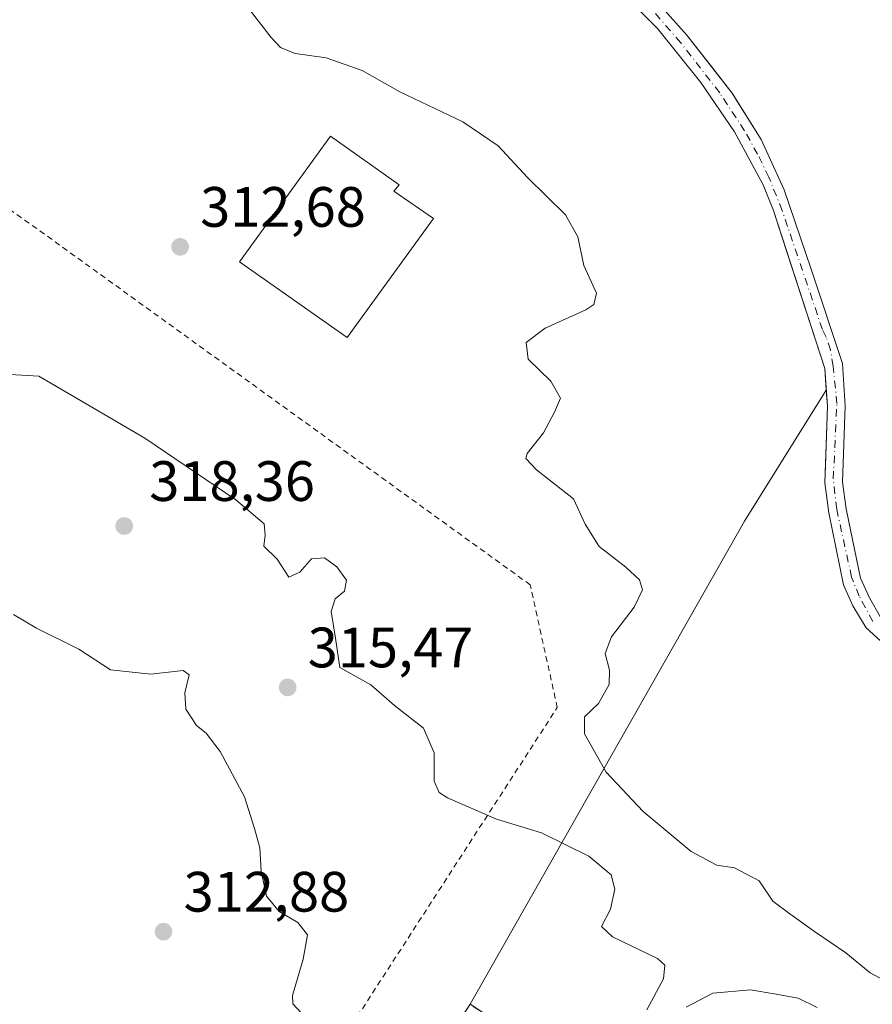
# Model space of a CAD drawing. Units: metres. Extents: x 611525 to 614994, y 4687682 to 4690051.
# Drawn here: x 611713 to 611863, y 4688251 to 4688424 of the extents above; entities that cross this region are included whole.
import ezdxf

# ---------------------------------------------------------------- set-up
doc = ezdxf.new("R2010")
doc.units = ezdxf.units.M
doc.header["$MEASUREMENT"] = 0
for name, pattern in [('DGN Style 2', [1.6480167562047852, 0.988810053722871, -0.6592067024819142]), ('DGN Style 3', [2.307223458686699, 1.648016756204785, -0.6592067024819142]), ('DGN Style 4', [2.6384748266838614, 1.318413404963828, -0.6592067024819142, 0.001648016756204785, -0.6592067024819142])]:
    doc.linetypes.add(name, pattern=pattern)
for name, color, linetype, lineweight in [('Alambrada', 7, 'DGN Style 2', 0), ('Cementerio Cxs', 135, 'Continuous', 0), ('Corriente artificial Cxs', 4, 'Continuous', 13), ('Corriente artificial eje', 142, 'DGN Style 4', 0), ('Curva de nivel normal', 30, 'Continuous', 0), ('Edificación industrial Cxs', 135, 'Continuous', 13), ('Muro lineal', 1, 'DGN Style 3', 13), ('Núcleo urbano CxS', 7, 'Continuous', 0), ('Pastizal CxS', 92, 'Continuous', 0), ('Punto de cota en terreno', 7, 'Continuous', 0), ('Recinto industrial CxS', 135, 'Continuous', 0), ('Roquedo CxS', 135, 'Continuous', 0), ('Rótulo de punto de cota en terreno', 7, 'Continuous', 0), ('Suelo desnudo CxS', 253, 'Continuous', 0)]:
    doc.layers.add(name, color=color, linetype=linetype, lineweight=lineweight)
doc.styles.add('Style-Arial', font='txt')

# ---------------------------------------------------------------- blocks, each defined once
blk = doc.blocks.new('*U18')
at = {"layer": 'Pastizal CxS', "color": 92, "linetype": 'Continuous', "lineweight": 0}
blk.add_polyline3d([(611815.0301999999, 4688235.600099999, 315.8361000000005), (611791.8701, 4688250.800100001, 315.9842000000062), (611840.1578000003, 4688335.840500001, 307.3279000000039), (611854.5887000002, 4688358.894400001, 305.9336999999941), (611854.7801000001, 4688356.0701, 305.9698000000063), (611854.4197000006, 4688345.7323, 306.1630000000005), (611854.3101000005, 4688342.590100001, 306.2286000000022), (611855.0201000003, 4688337.3201, 306.1432000000059), (611857.6300999997, 4688324.670100001, 305.8907999999938), (611859.2701000003, 4688320.970100001, 305.8592999999965), (611861.6001000004, 4688317.0601, 305.6413999999932), (611867.3000999996, 4688311.9001, 305.5527000000002)], dxfattribs=at)
blk = doc.blocks.new('5PATER')
at = {"layer": 'Roquedo CxS', "linetype": 'Continuous', "lineweight": 0}
h = blk.add_hatch(color=51, dxfattribs=at)
edge = h.paths.add_edge_path()
edge.add_ellipse((0, 0), major_axis=(-0.1095731443231308, -0.1110710700762829), ratio=0.9994222409660322, start_angle=0, end_angle=360)

msp = doc.modelspace()

# ---------------------------------------------------------------- linework, layer by layer
at = {"layer": 'Alambrada', "color": 7, "linetype": 'DGN Style 2', "lineweight": 0}
msp.add_polyline3d([(611685.9301000005, 4688204.5001, 314.195000000007), (611698.8026999999, 4688194.460999999, 312.1872000000003), (611685.6265000004, 4688177.316000001, 312.4380999999994), (611712.9315, 4688157.3135, 312.4253999999929), (611807.2292, 4688303.0463, 313.6061999999947), (611802.4666999998, 4688324.636299999, 313.7005000000063), (611715.6303000003, 4688387.342700001, 311.9239999999991), (611673.4027000006, 4688417.028999999, 309.5399999999936), (611622.2741, 4688343.0866, 310.8761999999988)], dxfattribs=at)
at = {"layer": 'Cementerio Cxs', "color": 135, "linetype": 'Continuous', "lineweight": 0, "extrusion": (0.02427401206174696, 0.1038133911087559, 0.9943005341268437), "elevation": 501868.6234774741, "flags": 128}
msp.add_lwpolyline([(471708.0563945395, -4677563.933446235), (471682.0439104894, -4677554.351174054), (471680.9308305609, -4677557.205408025)], dxfattribs=at)
at = {"layer": 'Cementerio Cxs', "color": 135, "linetype": 'Continuous', "lineweight": 0}
msp.add_polyline3d([(611751.3202000001, 4688188.550100001, 312.6367000000027), (611791.8701, 4688250.800100001, 316.5706000000064), (611815.0301000001, 4688235.600099999, 317.5921999999992)], dxfattribs=at)
at = {"layer": 'Corriente artificial Cxs', "color": 4, "linetype": 'Continuous', "lineweight": 13}
for points in [[(611825.1801000005, 4688426.880100001, 305.2639999999956), (611830.0201000003, 4688421.4301, 305.190499999997), (611838.0301000001, 4688411.220100001, 305.1306000000041), (611843.1001000004, 4688403.0101, 305.0028000000021), (611847.1801000005, 4688394.200099999, 305.0878999999986), (611851.9101, 4688380.190099999, 305.6073000000033), (611857.4600999998, 4688363.620100001, 305.5571000000054), (611857.9301000005, 4688356.120100001, 305.3147999999928), (611857.4501, 4688342.7401, 305.6236999999965), (611858.0900999998, 4688338.020099999, 305.6441999999952), (611860.6001000004, 4688325.790100001, 305.6668999999966), (611862.1601, 4688322.340100001, 305.4061999999976), (611864.1001000004, 4688318.960100001, 305.5620000000054)], [(611825.1801000005, 4688426.880100001, 305.2639999999956), (611830.0201000003, 4688421.4301, 305.190499999997), (611838.0301000001, 4688411.220100001, 305.1306000000041), (611843.1001000004, 4688403.0101, 305.0028000000021), (611847.1801000005, 4688394.200099999, 305.0878999999986), (611851.9101, 4688380.190099999, 305.6073000000033), (611857.4600999998, 4688363.620100001, 305.5571000000054), (611857.9301000005, 4688356.120100001, 305.3147999999928), (611857.4501, 4688342.7401, 305.6236999999965), (611858.0900999998, 4688338.020099999, 305.6441999999952), (611860.6001000004, 4688325.790100001, 305.6668999999966), (611862.1601, 4688322.340100001, 305.4061999999976), (611864.1001000004, 4688318.960100001, 305.5620000000054)], [(611867.3000999996, 4688311.9001, 305.5527000000002), (611861.6001000004, 4688317.0601, 305.6413999999932), (611859.2701000003, 4688320.970100001, 305.8592999999965), (611857.6300999997, 4688324.670100001, 305.8907999999938), (611855.0201000003, 4688337.3201, 306.1432000000059), (611854.3101000005, 4688342.590100001, 306.2286000000022), (611854.7801000001, 4688356.0701, 305.9698000000063), (611854.3300999999, 4688362.710100001, 305.9293000000035), (611845.2701000003, 4688390.530099999, 305.5066999999981), (611843.4801000003, 4688395.050100001, 305.4845999999961), (611838.4501, 4688404.380100001, 305.434699999998), (611832.4801000003, 4688413.0701, 305.2439000000013), (611824.8800999997, 4688422.550100001, 305.0651999999973), (611821.8000999996, 4688425.620100001, 305.085500000001)], [(611867.3000999996, 4688311.9001, 305.5527000000002), (611861.6001000004, 4688317.0601, 305.6413999999932), (611859.2701000003, 4688320.970100001, 305.8592999999965), (611857.6300999997, 4688324.670100001, 305.8907999999938), (611855.0201000003, 4688337.3201, 306.1432000000059), (611854.3101000005, 4688342.590100001, 306.2286000000022), (611854.7801000001, 4688356.0701, 305.9698000000063), (611854.3300999999, 4688362.710100001, 305.9293000000035), (611845.2701000003, 4688390.530099999, 305.5066999999981), (611843.4801000003, 4688395.050100001, 305.4845999999961), (611838.4501, 4688404.380100001, 305.434699999998), (611832.4801000003, 4688413.0701, 305.2439000000013), (611824.8800999997, 4688422.550100001, 305.0651999999973), (611821.8000999996, 4688425.620100001, 305.085500000001)]]:
    msp.add_polyline3d(points, dxfattribs=at)
at = {"layer": 'Corriente artificial eje', "color": 142, "linetype": 'DGN Style 4', "lineweight": 0}
msp.add_polyline3d([(611862.7901, 4688318.210100001, 305.4220999999961), (611860.3601000002, 4688322.630100001, 305.6398999999947), (611859.0401, 4688325.970100001, 305.7538999999961), (611856.4101, 4688337.950099999, 305.8322000000044), (611855.8101000005, 4688343.3201, 305.9168999999966), (611856.4401000004, 4688356.540100001, 305.5029000000068), (611855.8101000005, 4688363.140100001, 305.7164000000048), (611855.3139000004, 4688366.003900001, 305.9017000000022), (611854.5826000003, 4688368.2163, 305.8442000000068), (611853.8951000003, 4688369.5965, 305.6561999999976), (611846.8202000001, 4688390.549799999, 305.3313000000053), (611844.4813000001, 4688396.417400001, 305.3206000000064), (611842.4941999996, 4688400.442600001, 305.0997000000062), (611840.1913999999, 4688404.5701, 305.281799999997), (611835.8174999999, 4688411.242900001, 305.1934000000037), (611828.9642000003, 4688420.079, 305.1098999999958), (611824.3125999998, 4688425.408199999, 305.127999999997)], dxfattribs=at)
at = {"layer": 'Curva de nivel normal', "color": 30, "linetype": 'Continuous', "lineweight": 0, "flags": 128}
for points, elevation in [([(611749.1600000003, 4688430.960100001), (611756.8499999996, 4688420.9801), (611758.5199999996, 4688419.2401), (611761.1100000005, 4688418.1501), (611766.5199999996, 4688417.420100001), (611772.8799999999, 4688415.200099999), (611779.54, 4688411.4101), (611790.6200000001, 4688406.1501), (611796.8099999996, 4688401.940099999), (611801.9699999997, 4688396.340100001), (611808.6500000004, 4688389.7601), (611810.8600000005, 4688385.9101), (611811.8799999999, 4688380.850099999), (611814.1399999997, 4688375.960100001), (611813.6500000004, 4688373.9901), (611812.2599999999, 4688373.0801), (611805.1200000001, 4688369.8301), (611801.7800000003, 4688367.290100001), (611802.1299999999, 4688364.350099999), (611806.0899999999, 4688360.4901), (611807.79, 4688357.530099999), (611806.7400000002, 4688355.0601), (611804.8099999996, 4688351.390100001), (611801.9000000004, 4688347.770099999), (611801.7100000001, 4688346.9001), (611803.5700000003, 4688344.9101), (611810.0999999996, 4688339.7601), (611812.1399999997, 4688335.3201), (611814.6100000005, 4688331.420100001), (611819.2699999996, 4688327.7501), (611821.7100000001, 4688325.520099999), (611822.2400000002, 4688323.780099999), (611820.7699999996, 4688320.700099999), (611816.7599999999, 4688315.4801), (611815.6500000004, 4688312.5601), (611816.4299999997, 4688309.640100001), (611816.3499999996, 4688307.0701), (611814.4600000001, 4688303.7301), (611812.0199999996, 4688301.4001), (611812.0199999996, 4688298.4001), (611815.8200000003, 4688291.6801), (611822.3200000003, 4688284.720100001), (611830.8099999996, 4688277.6801), (611835.3300000001, 4688275.300100001), (611838.4400000004, 4688274.8301), (611842.75, 4688272.540100001), (611845.1900000004, 4688268.950099999), (611848.1399999997, 4688266.7401), (611852.5199999996, 4688263.620100001), (611858.04, 4688259.860099999), (611862.3099999996, 4688256.340100001), (611869, 4688252.7401)], 310), ([(611823, 4688249.8301), (611825.9400000004, 4688255.280099999), (611826.1500000004, 4688257.710100001), (611824.8799999999, 4688258.850099999), (611816.9199999999, 4688262.690099999), (611815.0199999996, 4688264.5001), (611816.5800000001, 4688267.520099999), (611817.3600000005, 4688271.0701), (611816.7100000001, 4688273.590100001), (611812.7999999998, 4688276.860099999), (611804.4800000006, 4688280.9901), (611796.54, 4688283.380100001), (611787.8799999999, 4688287.120100001), (611786.4100000003, 4688288.100099999), (611785.5599999996, 4688290.110099999), (611785.5700000003, 4688295.0701), (611783.6900000004, 4688299.4001), (611778.5800000001, 4688303.380100001), (611774.4100000003, 4688307.0601), (611768.9600000001, 4688310.0701), (611768.1699999999, 4688315.2401), (611767.4199999999, 4688319.920100001), (611768.1299999999, 4688322.1801), (611769.79, 4688323.550100001), (611770.0999999996, 4688325.4901), (611768.4400000004, 4688327.8101), (611766.2300000006, 4688329.420100001), (611763.9800000006, 4688329.210100001), (611761.9299999997, 4688326.880100001), (611759.9800000006, 4688326.020099999), (611757.9500000002, 4688329.190099999), (611755.5899999999, 4688331.450099999), (611755.79, 4688333.4001), (611755.6399999997, 4688335.4101), (611750.6500000004, 4688339.630100001), (611734.5999999996, 4688350.460100001), (611725.7300000006, 4688355.700099999), (611715.9400000004, 4688361.390100001), (611708.8700000001, 4688361.770099999)], 315), ([(611711.5099999999, 4688319.420100001), (611715.5800000001, 4688317.0101), (611723, 4688313.300100001), (611728.5899999999, 4688309.690099999), (611735.6699999999, 4688308.940099999), (611741.3600000005, 4688309.5801), (611742.4600000001, 4688308.8101), (611741.6600000003, 4688305.6501), (611741.8399999999, 4688302.7301), (611743.7000000002, 4688299.890100001), (611745.4199999999, 4688298.5601), (611747.8600000005, 4688295.3301), (611752.1699999999, 4688287.3101), (611753.9299999997, 4688281.7301), (611754.8600000005, 4688278.3301), (611755.1200000001, 4688274.2601), (611756.0599999996, 4688269.8101), (611758.2599999999, 4688267.120100001), (611761.5599999996, 4688265.220100001), (611763.2699999996, 4688263.040100001), (611762.5, 4688258.7401), (611760.6299999999, 4688252.340100001), (611760.6600000003, 4688250.890100001), (611762.1699999999, 4688249.3201)], 315), ([(611853, 4688250.2601), (611849.6200000001, 4688251.860099999), (611845.3799999999, 4688252.640100001), (611841.2199999997, 4688253.3201), (611834.6100000005, 4688252.7401), (611829.9199999999, 4688250.3201)], 315)]:
    msp.add_lwpolyline(points, dxfattribs=dict(at, elevation=elevation))
at = {"layer": 'Edificación industrial Cxs', "color": 135, "linetype": 'Continuous', "lineweight": 13, "elevation": 316.6175999999978, "flags": 128}
msp.add_lwpolyline([(611785.4200999998, 4688389.120100001), (611770.2301000003, 4688368.170100001), (611751.3201000001, 4688381.5101), (611767.3201000001, 4688403.620100001), (611779.3800999997, 4688395.0801), (611778.4501, 4688393.940099999)], close=True, dxfattribs=at)
at = {"layer": 'Edificación industrial Cxs', "color": 135, "linetype": 'Continuous', "lineweight": 13}
msp.add_polyline3d([(611785.4200999998, 4688389.120100001, 315.952099999995), (611770.2301000003, 4688368.170100001, 316.0641000000033), (611751.3201000001, 4688381.5101, 315.6937000000034), (611767.3201000001, 4688403.620100001, 315.212400000004), (611779.3800999997, 4688395.0801, 315.945200000002), (611778.4501, 4688393.940099999, 316.6175999999978), (611785.4200999998, 4688389.120100001, 315.952099999995)], dxfattribs=at)
at = {"layer": 'Muro lineal', "color": 1, "linetype": 'DGN Style 3', "lineweight": 13}
msp.add_polyline3d([(611816.7600999996, 4688238.110099999, 317.2878999999957), (611815.0301000001, 4688235.600099999, 317.5921999999992), (611791.8701, 4688250.800100001, 316.5706000000064), (611751.3201000001, 4688188.550100001, 312.636599999998), (611770.5000999998, 4688176.300100001, 313.8540999999968)], dxfattribs=at)
at = {"layer": 'Núcleo urbano CxS', "color": 7, "linetype": 'Continuous', "lineweight": 0, "extrusion": (-0.5355831340807508, 0.3808379891549402, 0.7537327991434777), "elevation": 1458036.767826394, "flags": 128}
msp.add_lwpolyline([(-4175445.454511031, -1671783.267674912), (-4175418.30352076, -1671781.146189357), (-4175321.015263081, -1671767.974323474)], dxfattribs=at)
at = {"layer": 'Núcleo urbano CxS', "color": 7, "linetype": 'Continuous', "lineweight": 0}
for points in [[(611798.4101, 4688451.940099999, 306.2225999999937), (611798.0509000003, 4688451.3716, 306.2137999999977), (611795.7301000003, 4688447.700099999, 306.2706999999937), (611797.6963999998, 4688445.046800001, 306.0320999999968), (611799.2500999998, 4688442.950099999, 305.4078000000009), (611803.7600999996, 4688441.280099999, 304.5209000000032), (611811.3300999999, 4688434.030099999, 305.0048999999999), (611817.9501, 4688429.040100001, 305.0942000000068), (611821.8000999996, 4688425.620100001, 305.085500000001), (611824.8800999997, 4688422.550100001, 305.0651999999973), (611832.4801000003, 4688413.0701, 305.2439000000013), (611838.4400000004, 4688404.3948, 305.4339000000036), (611838.4501, 4688404.380100001, 305.434699999998), (611843.4801000003, 4688395.050100001, 305.4845999999961), (611845.2701000003, 4688390.530099999, 305.5066999999981), (611846.8137999997, 4688385.789899999, 305.6490999999951), (611854.3301999997, 4688362.710100001, 305.9293000000035), (611854.5887000002, 4688358.894400001, 305.9336999999941)], [(611821.8000999996, 4688425.620100001, 305.085500000001), (611824.8800999997, 4688422.550100001, 305.0651999999973), (611832.4801000003, 4688413.0701, 305.2439000000013), (611838.4400000004, 4688404.3948, 305.4339000000036), (611838.4501, 4688404.380100001, 305.434699999998), (611843.4801000003, 4688395.050100001, 305.4845999999961), (611845.2701000003, 4688390.530099999, 305.5066999999981), (611846.8137999997, 4688385.789899999, 305.6490999999951), (611854.3301999997, 4688362.710100001, 305.9293000000035), (611854.5887000002, 4688358.894400001, 305.9336999999941), (611840.1578000003, 4688335.840500001, 307.3279000000039), (611791.8701, 4688250.800100001, 315.9842000000062), (611751.3202000001, 4688188.550100001, 312.3481000000029)], [(611791.8701, 4688250.800100001, 315.9842000000062), (611751.3202000001, 4688188.550100001, 312.3481000000029), (611770.5000999998, 4688176.300100001, 312.679999999993), (611766.8701, 4688170.670100001, 312.3616999999941), (611760.7115000002, 4688174.943200001, 312.2737999999954), (611752.6001000004, 4688162.840100001, 312.2333000000072), (611751.2158000004, 4688162.407199999, 312.2167999999947), (611749.8502000002, 4688161.9801, 312.2027999999991), (611741.2380999997, 4688156.951500001, 312.3078999999998), (611724.3047000002, 4688152.7181, 312.4008999999933), (611714.6401000004, 4688152.6601, 312.4551000000066), (611722.0255000005, 4688147.246099999, 312.4415000000009), (611734.5701000001, 4688138.050100001, 312.5231000000058), (611750.5800999999, 4688128.110099999, 312.9579999999987), (611751.5000999998, 4688127.600099999, 312.9752000000008), (611764.8201000001, 4688121.890100001, 313.1463999999978), (611775.2301000003, 4688118.940099999, 313.2305000000051), (611776.9460000005, 4688118.6206, 313.2434000000067), (611781.4600999998, 4688117.780099999, 313.2960000000021), (611787.6001000004, 4688116.870100001, 313.3301000000066), (611799.4600999998, 4688116.050100001, 313.3962999999931), (611805.1700999998, 4688115.960100001, 313.4226999999955), (611816.1601, 4688116.780099999, 313.5111000000034), (611829.2801000001, 4688119.370100001, 313.6101999999955)], [(611791.8701, 4688250.800100001, 315.9842000000062), (611751.3202000001, 4688188.550100001, 312.3481000000029), (611770.5000999998, 4688176.300100001, 312.679999999993), (611766.8701, 4688170.670100001, 312.3616999999941), (611760.7115000002, 4688174.943200001, 312.2737999999954), (611752.6001000004, 4688162.840100001, 312.2333000000072), (611751.2158000004, 4688162.407199999, 312.2167999999947), (611749.8502000002, 4688161.9801, 312.2027999999991), (611741.2380999997, 4688156.951500001, 312.3078999999998), (611724.3047000002, 4688152.7181, 312.4008999999933), (611714.6401000004, 4688152.6601, 312.4551000000066), (611722.0255000005, 4688147.246099999, 312.4415000000009), (611734.5701000001, 4688138.050100001, 312.5231000000058), (611750.5800999999, 4688128.110099999, 312.9579999999987), (611751.5000999998, 4688127.600099999, 312.9752000000008), (611764.8201000001, 4688121.890100001, 313.1463999999978), (611775.2301000003, 4688118.940099999, 313.2305000000051), (611776.9460000005, 4688118.6206, 313.2434000000067), (611781.4600999998, 4688117.780099999, 313.2960000000021), (611787.6001000004, 4688116.870100001, 313.3301000000066), (611799.4600999998, 4688116.050100001, 313.3962999999931), (611805.1700999998, 4688115.960100001, 313.4226999999955), (611816.1601, 4688116.780099999, 313.5111000000034), (611829.2801000001, 4688119.370100001, 313.6101999999955)], [(611751.3202000001, 4688188.550100001, 312.3481000000029), (611791.8701, 4688250.800100001, 315.9842000000062), (611815.0301999999, 4688235.600099999, 315.8361000000005)], [(611791.8701, 4688250.800100001, 315.9842000000062), (611815.0301999999, 4688235.600099999, 315.8361000000005), (611816.4441000001, 4688237.651500001, 315.6962000000058), (611816.7600999996, 4688238.110099999, 315.7081999999937), (611818.3701, 4688240.550100001, 315.7149999999965), (611828.2600999996, 4688234.0101, 316.4369000000006), (611826.6501000002, 4688231.5701, 316.1545000000042), (611826.4151999997, 4688231.2696, 316.144100000005), (611824.8601000002, 4688229.280099999, 316.1037999999971), (611842.4401000004, 4688218.100099999, 316.2863999999972), (611870.4600999998, 4688200.360099999, 316.4609999999957), (611872.9200999998, 4688198.7601, 316.3997999999993), (611860.1401000004, 4688179.050100001, 315.3350000000065), (611832.0100999996, 4688135.440099999, 313.6052000000054), (611831.9700999996, 4688135.470100001, 313.6037999999971), (611830.9201999997, 4688130.860099999, 313.7461000000039), (611835.5495999996, 4688121.031300001, 313.6726999999955), (611835.5201000003, 4688121.023399999, 313.6725000000006), (611834.7289000005, 4688120.816099999, 313.6665000000066), (611829.2801000001, 4688119.370100001, 313.6101999999955)]]:
    msp.add_polyline3d(points, dxfattribs=at)
at = {"layer": 'Pastizal CxS', "color": 92, "linetype": 'Continuous', "lineweight": 0, "extrusion": (-0.5355831340807508, 0.3808379891549402, 0.7537327991434777), "elevation": 1458036.767826394, "flags": 128}
msp.add_lwpolyline([(-4175445.454511031, -1671783.267674912), (-4175418.30352076, -1671781.146189357), (-4175321.015263081, -1671767.974323474)], dxfattribs=at)
at = {"layer": 'Pastizal CxS', "color": 92, "linetype": 'Continuous', "lineweight": 0}
for points in [[(611864.1001000004, 4688318.960100001, 305.5620000000054), (611862.1601, 4688322.340100001, 305.4061999999976), (611860.6001000004, 4688325.790100001, 305.6668999999966), (611858.5549, 4688335.755100001, 305.6414999999979), (611858.0900999998, 4688338.020099999, 305.6441999999952), (611857.4501, 4688342.7401, 305.6236999999965), (611857.9301000005, 4688356.120100001, 305.3147999999928), (611857.4600999998, 4688363.620100001, 305.5571000000054), (611851.9101, 4688380.190099999, 305.6073000000033), (611847.1801000005, 4688394.200099999, 305.0878999999986), (611843.1001000004, 4688403.0101, 305.0028000000021), (611838.9813999999, 4688409.6797, 305.2229999999981), (611838.0301000001, 4688411.220100001, 305.1306000000041), (611834.1432999996, 4688416.174500001, 305.2621000000072), (611830.0201000003, 4688421.4301, 305.190499999997), (611825.1801000005, 4688426.880100001, 305.2639999999956)], [(611825.1801000005, 4688426.880100001, 305.2639999999956), (611830.0201000003, 4688421.4301, 305.190499999997), (611834.1432999996, 4688416.174500001, 305.2621000000072), (611838.0301000001, 4688411.220100001, 305.1306000000041), (611838.9813999999, 4688409.6797, 305.2229999999981), (611843.1001000004, 4688403.0101, 305.0028000000021), (611847.1801000005, 4688394.200099999, 305.0878999999986), (611851.9101, 4688380.190099999, 305.6073000000033), (611857.4600999998, 4688363.620100001, 305.5571000000054), (611857.9301000005, 4688356.120100001, 305.3147999999928), (611857.4501, 4688342.7401, 305.6236999999965), (611858.0900999998, 4688338.020099999, 305.6441999999952), (611858.5549, 4688335.755100001, 305.6414999999979), (611860.6001000004, 4688325.790100001, 305.6668999999966), (611862.1601, 4688322.340100001, 305.4061999999976), (611864.1001000004, 4688318.960100001, 305.5620000000054)], [(611854.5887000002, 4688358.894400001, 305.9336999999941), (611854.7801000001, 4688356.0701, 305.9698000000063), (611854.4197000006, 4688345.7323, 306.1630000000005), (611854.3101000005, 4688342.590100001, 306.2286000000022), (611855.0201000003, 4688337.3201, 306.1432000000059), (611857.6300999997, 4688324.670100001, 305.8907999999938), (611859.2701000003, 4688320.970100001, 305.8592999999965), (611861.6001000004, 4688317.0601, 305.6413999999932), (611867.3000999996, 4688311.9001, 305.5527000000002)], [(611791.8701, 4688250.800100001, 315.9842000000062), (611815.0301999999, 4688235.600099999, 315.8361000000005), (611816.4441000001, 4688237.651500001, 315.6962000000058), (611816.7600999996, 4688238.110099999, 315.7081999999937), (611818.3701, 4688240.550100001, 315.7149999999965), (611828.2600999996, 4688234.0101, 316.4369000000006), (611826.6501000002, 4688231.5701, 316.1545000000042), (611826.4151999997, 4688231.2696, 316.144100000005), (611824.8601000002, 4688229.280099999, 316.1037999999971), (611842.4401000004, 4688218.100099999, 316.2863999999972), (611870.4600999998, 4688200.360099999, 316.4609999999957), (611872.9200999998, 4688198.7601, 316.3997999999993), (611860.1401000004, 4688179.050100001, 315.3350000000065), (611832.0100999996, 4688135.440099999, 313.6052000000054), (611831.9700999996, 4688135.470100001, 313.6037999999971), (611830.9201999997, 4688130.860099999, 313.7461000000039), (611835.5495999996, 4688121.031300001, 313.6726999999955), (611835.5201000003, 4688121.023399999, 313.6725000000006), (611834.7289000005, 4688120.816099999, 313.6665000000066), (611829.2801000001, 4688119.370100001, 313.6101999999955)]]:
    msp.add_polyline3d(points, dxfattribs=at)
at = {"layer": 'Recinto industrial CxS', "color": 135, "linetype": 'Continuous', "lineweight": 0, "extrusion": (-0.5714452822057305, 0.397406559285221, 0.7179960418288496), "elevation": 1513763.338111219, "flags": 128}
msp.add_lwpolyline([(-4198415.941948713, -1561057.138298697), (-4198388.775720458, -1561055.306813667), (-4198291.38895482, -1561042.89716647)], dxfattribs=at)
at = {"layer": 'Recinto industrial CxS', "color": 135, "linetype": 'Continuous', "lineweight": 0}
for points in [[(611795.7301000003, 4688447.700099999, 306.2930999999954), (611797.6963999998, 4688445.046800001, 306.0233000000007), (611799.2500999998, 4688442.950099999, 305.7694000000047), (611803.7600999996, 4688441.280099999, 305.2295000000013), (611811.3300999999, 4688434.030099999, 305.4087), (611817.9501, 4688429.040100001, 305.5265000000072), (611821.8000999996, 4688425.620100001, 305.5127999999968), (611824.8800999997, 4688422.550100001, 305.5653000000021), (611832.4801000003, 4688413.0701, 305.4771000000038), (611838.4400000004, 4688404.3948, 305.8168000000005), (611838.4501, 4688404.380100001, 305.8175999999949), (611843.4801000003, 4688395.050100001, 305.9903999999952), (611845.2701000003, 4688390.530099999, 306.2121999999945), (611846.8137999997, 4688385.789899999, 306.3000999999931), (611854.3301999997, 4688362.710100001, 306.6239999999962), (611854.5887000002, 4688358.894400001, 306.6581000000006)], [(611821.8000999996, 4688425.620100001, 305.5127999999968), (611824.8800999997, 4688422.550100001, 305.5653000000021), (611832.4801000003, 4688413.0701, 305.4771000000038), (611838.4400000004, 4688404.3948, 305.8168000000005), (611838.4501, 4688404.380100001, 305.8175999999949), (611843.4801000003, 4688395.050100001, 305.9903999999952), (611845.2701000003, 4688390.530099999, 306.2121999999945), (611846.8137999997, 4688385.789899999, 306.3000999999931), (611854.3301999997, 4688362.710100001, 306.6239999999962), (611854.5887000002, 4688358.894400001, 306.6581000000006), (611840.1578000003, 4688335.840500001, 307.9328999999998), (611791.8701, 4688250.800100001, 316.5706000000064), (611751.3202000001, 4688188.550100001, 312.6367000000027)]]:
    msp.add_polyline3d(points, dxfattribs=at)
at = {"layer": 'Suelo desnudo CxS', "color": 253, "linetype": 'Continuous', "lineweight": 0}
for points in [[(611798.4101, 4688451.940099999, 306.2225999999937), (611798.0509000003, 4688451.3716, 306.2137999999977), (611795.7301000003, 4688447.700099999, 306.2706999999937), (611797.6963999998, 4688445.046800001, 306.0320999999968), (611799.2500999998, 4688442.950099999, 305.4078000000009), (611803.7600999996, 4688441.280099999, 304.5209000000032), (611811.3300999999, 4688434.030099999, 305.0048999999999), (611817.9501, 4688429.040100001, 305.0942000000068), (611821.8000999996, 4688425.620100001, 305.085500000001), (611824.8800999997, 4688422.550100001, 305.0651999999973), (611832.4801000003, 4688413.0701, 305.2439000000013), (611838.4400000004, 4688404.3948, 305.4339000000036), (611838.4501, 4688404.380100001, 305.434699999998), (611843.4801000003, 4688395.050100001, 305.4845999999961), (611845.2701000003, 4688390.530099999, 305.5066999999981), (611846.8137999997, 4688385.789899999, 305.6490999999951), (611854.3301999997, 4688362.710100001, 305.9293000000035), (611854.5887000002, 4688358.894400001, 305.9336999999941)], [(611825.1801000005, 4688426.880100001, 305.2639999999956), (611830.0201000003, 4688421.4301, 305.190499999997), (611834.1432999996, 4688416.174500001, 305.2621000000072), (611838.0301000001, 4688411.220100001, 305.1306000000041), (611838.9813999999, 4688409.6797, 305.2229999999981), (611843.1001000004, 4688403.0101, 305.0028000000021), (611847.1801000005, 4688394.200099999, 305.0878999999986), (611851.9101, 4688380.190099999, 305.6073000000033), (611857.4600999998, 4688363.620100001, 305.5571000000054), (611857.9301000005, 4688356.120100001, 305.3147999999928), (611857.4501, 4688342.7401, 305.6236999999965), (611858.0900999998, 4688338.020099999, 305.6441999999952), (611858.5549, 4688335.755100001, 305.6414999999979), (611860.6001000004, 4688325.790100001, 305.6668999999966), (611862.1601, 4688322.340100001, 305.4061999999976), (611864.1001000004, 4688318.960100001, 305.5620000000054)], [(611825.1801000005, 4688426.880100001, 305.2639999999956), (611830.0201000003, 4688421.4301, 305.190499999997), (611834.1432999996, 4688416.174500001, 305.2621000000072), (611838.0301000001, 4688411.220100001, 305.1306000000041), (611838.9813999999, 4688409.6797, 305.2229999999981), (611843.1001000004, 4688403.0101, 305.0028000000021), (611847.1801000005, 4688394.200099999, 305.0878999999986), (611851.9101, 4688380.190099999, 305.6073000000033), (611857.4600999998, 4688363.620100001, 305.5571000000054), (611857.9301000005, 4688356.120100001, 305.3147999999928), (611857.4501, 4688342.7401, 305.6236999999965), (611858.0900999998, 4688338.020099999, 305.6441999999952), (611858.5549, 4688335.755100001, 305.6414999999979), (611860.6001000004, 4688325.790100001, 305.6668999999966), (611862.1601, 4688322.340100001, 305.4061999999976), (611864.1001000004, 4688318.960100001, 305.5620000000054)], [(611867.3000999996, 4688311.9001, 305.5527000000002), (611861.6001000004, 4688317.0601, 305.6413999999932), (611859.2701000003, 4688320.970100001, 305.8592999999965), (611857.6300999997, 4688324.670100001, 305.8907999999938), (611855.0201000003, 4688337.3201, 306.1432000000059), (611854.3101000005, 4688342.590100001, 306.2286000000022), (611854.4197000006, 4688345.7323, 306.1630000000005), (611854.7801000001, 4688356.0701, 305.9698000000063), (611854.5887000002, 4688358.894400001, 305.9336999999941), (611854.3301999997, 4688362.710100001, 305.9293000000035), (611846.8137999997, 4688385.789899999, 305.6490999999951), (611845.2701000003, 4688390.530099999, 305.5066999999981), (611843.4801000003, 4688395.050100001, 305.4845999999961), (611838.4501, 4688404.380100001, 305.434699999998), (611838.4400000004, 4688404.3948, 305.4339000000036), (611832.4801000003, 4688413.0701, 305.2439000000013), (611824.8800999997, 4688422.550100001, 305.0651999999973), (611821.8000999996, 4688425.620100001, 305.085500000001)], [(611854.5887000002, 4688358.894400001, 305.9336999999941), (611854.7801000001, 4688356.0701, 305.9698000000063), (611854.4197000006, 4688345.7323, 306.1630000000005), (611854.3101000005, 4688342.590100001, 306.2286000000022), (611855.0201000003, 4688337.3201, 306.1432000000059), (611857.6300999997, 4688324.670100001, 305.8907999999938), (611859.2701000003, 4688320.970100001, 305.8592999999965), (611861.6001000004, 4688317.0601, 305.6413999999932), (611867.3000999996, 4688311.9001, 305.5527000000002)]]:
    msp.add_polyline3d(points, dxfattribs=at)

# ---------------------------------------------------------------- block references
at = {"layer": 'Pastizal CxS', "color": 92, "linetype": 'Continuous', "lineweight": 0}
msp.add_blockref('*U18', (0, 0), dxfattribs=at)
at = {"layer": 'Punto de cota en terreno', "color": 7, "linetype": 'Continuous', "lineweight": 0, "xscale": 10, "yscale": 10, "zscale": 10}
for p in [(611740.8399999999, 4688384.140000001, 312.679999999993), (611731, 4688335, 318.3600000000006), (611759.7699999996, 4688306.59, 315.4700000000012), (611737.9199999999, 4688263.59, 312.8800000000047)]:
    msp.add_blockref('5PATER', p, dxfattribs=at)

# ---------------------------------------------------------------- texts
at = {"layer": 'Rótulo de punto de cota en terreno', "color": 7, "linetype": 'Continuous', "lineweight": 0, "style": 'Style-Arial'}
for s, p in [('312,68', (611744.3678000001, 4688387.6678)), ('318,36', (611735.4096999997, 4688339.409700001)), ('315,47', (611763.2977999998, 4688310.117799999)), ('312,88', (611741.4478000002, 4688267.117799999))]:
    msp.add_text(s, height=7.000000000000002, dxfattribs=at).set_placement(p)

doc.saveas('drawing.dxf')
